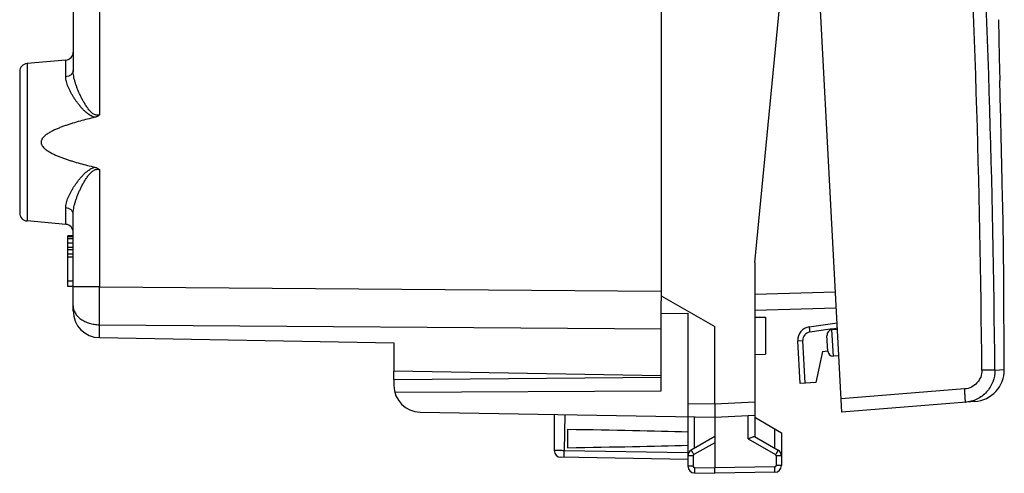
# Model space of a CAD drawing. Units: millimetres. Extents: x -60 to 69, y -25 to 49.
# Drawn here: x 32 to 69, y -25 to -8 of the extents above; entities that cross this region are included whole.
import ezdxf

# ---------------------------------------------------------------- set-up
doc = ezdxf.new("R2010")
doc.units = ezdxf.units.MM
doc.header["$LTSCALE"] = 16.335
doc.layers.get('0').update_dxf_attribs({"linetype": 'CONTINUOUS'})
for name, color, linetype in [('ASSI', 7, 'CONTINUOUS'), ('DRAFT', 7, 'CONTINUOUS'), ('RACCORDO', 7, 'CONTINUOUS'), ('SUPERFICI', 7, 'CONTINUOUS')]:
    doc.layers.add(name, color=color, linetype=linetype)

msp = doc.modelspace()

# ---------------------------------------------------------------- linework, layer by layer
at = {"color": 7, "linetype": 'CONTINUOUS'}
for p, q in [((59.43, -16.739), (61.03, -0.139)), ((68.725, -15.183), (68.725, -15.185)), ((59.43, -16.739), (59.43, -21.961)), ((61.125, -21.273), (61.041, -19.673)), ((61.716, -21.242), (61.125, -21.273))]:
    msp.add_line(p, q, dxfattribs=at)
at = {"color": 250, "linetype": 'CONTINUOUS'}
for p in [(61.041, -19.673), (61.314, -21.263)]:
    msp.add_line(p, (61.23, -19.663), dxfattribs=at)
at = {"color": 7, "linetype": 'CONTINUOUS'}
msp.add_lwpolyline([(68.766, -20.755), (68.75, -17.349), (68.725, -15.185)], dxfattribs=at)
for centre, radius, start, end in [((253.295, -4.831), 184.769, 180.87348, 181.58089), ((-334.623, -21.034), 403.372, 1.36425, 1.57765), ((-334.645, -21.034), 403.394, 1.15085, 1.36426), ((61.54, -19.647), 0.5, 98, 183)]:
    msp.add_arc(centre, radius, start, end, dxfattribs=at)
at = {"color": 250, "linetype": 'CONTINUOUS'}
msp.add_arc((61.53, -19.648), 0.3, 98.0061, 182.994, dxfattribs=at)
at = {"color": 7, "linetype": 'CONTINUOUS'}
msp.add_open_spline([(68.725, -15.185), (68.723, -15.128), (68.717, -14.908), (68.703, -14.444), (68.685, -13.751), (68.674, -13.22), (68.668, -12.932)], degree=3, knots=[0, 0, 0, 0, 0.076111, 0.292843, 0.617248, 1, 1, 1, 1], dxfattribs=at)
at = {"color": 250, "linetype": 'CONTINUOUS'}
msp.add_open_spline([(61.471, -19.152), (61.47, -19.152), (61.47, -19.154), (61.469, -19.156), (61.469, -19.161), (61.469, -19.171), (61.47, -19.188), (61.472, -19.212), (61.475, -19.242), (61.479, -19.276), (61.483, -19.312), (61.486, -19.338), (61.488, -19.35)], degree=3, knots=[0, 0, 0, 0, 0.006998, 0.022196, 0.046385, 0.07957, 0.171961, 0.295799, 0.446609, 0.618796, 0.806008, 1, 1, 1, 1], dxfattribs=at)
at = {"layer": 'ASSI', "color": 7, "linetype": 'CONTINUOUS'}
for p, q in [((55.93, 17.706), (55.93, -17.985)), ((55.93, -17.985), (57.93, -19.139)), ((55.93, -19.027), (55.93, -18.183)), ((55.93, -18.649), (56.93, -18.644)), ((56.93, -18.644), (56.93, -24.376)), ((57.93, -22.039), (57.93, -19.139)), ((55.93, -21.549), (55.93, -20.989)), ((45.93, -21.127), (55.93, -21.039)), ((45.93, -21.127), (45.93, -21.347)), ((45.962, -21.6), (55.93, -21.549)), ((59.43, -21.961), (59.43, -23.262)), ((46.912, -22.347), (57.93, -22.539)), ((51.93, -22.435), (51.93, -23.789)), ((57.93, -22.539), (59.43, -22.461)), ((57.93, -22.539), (57.93, -24.439)), ((59.43, -22.539), (60.43, -23.117)), ((52.43, -23), (52.43, -23.679)), ((60.43, -23.117), (60.43, -24.35)), ((57.93, -23.262), (57.055, -23.767)), ((59.425, -23.259), (60.305, -23.767)), ((56.93, -24.122), (52.175, -24.039)), ((57.175, -24.626), (57.93, -24.639)), ((57.93, -24.639), (57.93, -24.439)), ((60.184, -24.6), (57.93, -24.639))]:
    msp.add_line(p, q, dxfattribs=at)
at = {"layer": 'ASSI', "color": 250, "linetype": 'CONTINUOUS'}
for p, q in [((56.93, -22.022), (57.93, -22.039)), ((57.93, -22.039), (59.43, -21.961)), ((52.319, -22.441), (52.301, -23.791)), ((57.175, -23.697), (57.175, -22.526)), ((59.184, -23.349), (59.184, -22.474)), ((60.184, -23.697), (60.184, -22.975)), ((57.93, -23.491), (57.151, -23.94)), ((59.184, -23.349), (60.208, -23.94)), ((56.93, -23.872), (52.301, -23.791)), ((57.126, -23.984), (56.93, -23.984)), ((57.126, -23.984), (57.126, -24.376)), ((60.43, -23.984), (60.233, -23.984)), ((60.233, -23.984), (60.233, -24.35)), ((57.126, -24.376), (56.93, -24.376)), ((57.175, -24.426), (57.93, -24.439)), ((60.184, -24.4), (57.93, -24.439)), ((60.43, -24.35), (60.233, -24.35))]:
    msp.add_line(p, q, dxfattribs=at)
at = {"layer": 'ASSI', "color": 7, "linetype": 'CONTINUOUS'}
for centre, radius, start, end in [((46.93, -21.347), 1, 180, 269), ((52.18, -23.789), 0.25, 180, 269), ((57.18, -23.984), 0.25, 120.0194, 180.0046), ((60.18, -23.984), 0.25, 0, 60), ((57.18, -24.376), 0.25, 180, 269), ((60.18, -24.35), 0.25, 271, 360)]:
    msp.add_arc(centre, radius, start, end, dxfattribs=at)
at = {"layer": 'ASSI', "color": 250, "linetype": 'CONTINUOUS'}
for centre, start, end in [((57.176, -23.984), 119.9988, 180.0012), ((60.183, -23.984), 0.0008, 59.9992), ((57.176, -24.376), 180.0007, 268.9993), ((60.183, -24.35), 271.0007, 359.9993)]:
    msp.add_arc(centre, 0.05, start, end, dxfattribs=at)
at = {"layer": 'ASSI', "color": 7, "linetype": 'CONTINUOUS'}
for start_param, end_param in [(0.5714, 0.836265), (-0.836265, -0.5714)]:
    msp.add_ellipse((34.782, -23.339), major_axis=(26.33, 0), ratio=0.017368, start_param=start_param, end_param=end_param, dxfattribs=at)
for points, knots in [([(57.93, -22.039), (57.93, -22.103), (57.93, -22.196), (57.931, -22.313), (57.931, -22.388), (57.931, -22.45), (57.932, -22.495), (57.931, -22.523), (57.93, -22.536), (57.93, -22.539)], [0, 0, 0, 0, 0.38251, 0.555322, 0.706786, 0.831167, 0.923607, 0.980632, 1, 1, 1, 1]), ([(59.184, -23.349), (59.211, -23.337), (59.261, -23.314), (59.322, -23.287), (59.365, -23.27), (59.391, -23.261), (59.41, -23.257), (59.422, -23.257), (59.425, -23.259)], [0, 0, 0, 0, 0.337427, 0.64177, 0.769912, 0.87501, 0.952026, 1, 1, 1, 1])]:
    msp.add_open_spline(points, degree=3, knots=knots, dxfattribs=at)
at = {"layer": 'ASSI', "color": 250, "linetype": 'CONTINUOUS'}
for points, knots in [([(52.301, -23.791), (52.277, -23.791), (52.229, -23.79), (52.16, -23.789), (52.097, -23.789), (52.049, -23.788), (52.015, -23.788), (51.993, -23.788), (51.974, -23.788), (51.959, -23.788), (51.947, -23.788), (51.939, -23.788), (51.934, -23.788), (51.932, -23.788), (51.931, -23.789), (51.93, -23.789), (51.93, -23.789)], [0, 0, 0, 0, 0.195804, 0.383954, 0.556769, 0.70798, 0.77372, 0.831999, 0.88225, 0.924049, 0.956988, 0.98072, 0.98908, 0.995083, 0.998716, 1, 1, 1, 1]), ([(52.301, -24.041), (52.301, -24.041), (52.301, -24.039), (52.3, -24.036), (52.3, -24.029), (52.3, -24.021), (52.3, -24.011), (52.299, -23.993), (52.299, -23.965), (52.299, -23.928), (52.3, -23.885), (52.3, -23.839), (52.301, -23.807), (52.301, -23.791)], [0, 0, 0, 0, 0.005136, 0.019649, 0.043509, 0.076557, 0.118558, 0.169036, 0.293266, 0.444656, 0.617517, 0.805411, 1, 1, 1, 1]), ([(57.151, -23.94), (57.145, -23.929), (57.132, -23.907), (57.114, -23.875), (57.097, -23.846), (57.083, -23.82), (57.072, -23.801), (57.065, -23.789), (57.061, -23.781), (57.059, -23.776), (57.056, -23.771), (57.056, -23.769), (57.054, -23.767), (57.055, -23.767)], [0, 0, 0, 0, 0.195065, 0.383171, 0.55605, 0.707336, 0.831403, 0.881794, 0.923713, 0.956688, 0.980486, 0.994944, 1, 1, 1, 1]), ([(60.305, -23.767), (60.305, -23.767), (60.304, -23.769), (60.303, -23.771), (60.301, -23.776), (60.298, -23.781), (60.294, -23.789), (60.287, -23.801), (60.277, -23.82), (60.262, -23.846), (60.246, -23.875), (60.227, -23.907), (60.215, -23.929), (60.208, -23.94)], [0, 0, 0, 0, 0.005056, 0.019514, 0.043312, 0.076287, 0.118206, 0.168597, 0.292664, 0.44395, 0.616829, 0.804934, 1, 1, 1, 1]), ([(57.175, -24.426), (57.175, -24.439), (57.175, -24.465), (57.174, -24.502), (57.174, -24.536), (57.174, -24.566), (57.174, -24.587), (57.174, -24.602), (57.174, -24.61), (57.174, -24.617), (57.175, -24.622), (57.175, -24.624), (57.175, -24.626), (57.175, -24.626)], [0, 0, 0, 0, 0.194589, 0.382483, 0.555344, 0.706733, 0.830963, 0.881442, 0.923443, 0.956491, 0.980351, 0.994864, 1, 1, 1, 1]), ([(60.184, -24.6), (60.184, -24.6), (60.184, -24.598), (60.185, -24.596), (60.185, -24.591), (60.185, -24.584), (60.185, -24.576), (60.185, -24.561), (60.186, -24.539), (60.185, -24.51), (60.185, -24.475), (60.185, -24.438), (60.184, -24.413), (60.184, -24.4)], [0, 0, 0, 0, 0.005136, 0.019649, 0.043509, 0.076557, 0.118558, 0.169037, 0.293267, 0.444656, 0.617517, 0.805411, 1, 1, 1, 1])]:
    msp.add_open_spline(points, degree=3, knots=knots, dxfattribs=at)
at = {"layer": 'DRAFT', "color": 7, "linetype": 'CONTINUOUS'}
for p, q in [((59.43, -18.789), (59.83, -18.796)), ((59.83, -18.796), (59.83, -20.182)), ((62.521, -19.249), (62.318, -19.263)), ((59.43, -20.189), (59.83, -20.182)), ((61.964, -20.077), (61.716, -21.242)), ((61.964, -20.077), (62.161, -20.05)), ((62.573, -20.244), (62.37, -20.251))]:
    msp.add_line(p, q, dxfattribs=at)
at = {"layer": 'RACCORDO', "color": 7, "linetype": 'CONTINUOUS'}
for p, q in [((62.683, -22.343), (60.37, 21.797)), ((62.48, -18.459), (59.43, -18.539)), ((61.471, -19.152), (62.508, -19.006)), ((62.163, -20.062), (62.132, -19.473)), ((45.93, -21.127), (45.93, -20.815)), ((67.66, -21.951), (62.683, -22.343))]:
    msp.add_line(p, q, dxfattribs=at)
at = {"layer": 'RACCORDO', "color": 250, "linetype": 'CONTINUOUS'}
for p, q in [((62.448, -17.86), (59.43, -17.939)), ((62.256, -19.243), (61.488, -19.35)), ((62.41, -19.221), (62.256, -19.243)), ((62.37, -20.251), (62.318, -19.263)), ((62.519, -19.206), (62.41, -19.221)), ((68.414, -20.771), (67.929, -20.775)), ((68.415, -20.772), (68.766, -20.754)), ((67.281, -21.48), (62.657, -21.844))]:
    msp.add_line(p, q, dxfattribs=at)
for centre, radius, start, end in [((-417.481, -25.377), 485.431, 0.54317, 5.45683), ((-418.27, -25.418), 486.707, 0.54711, 5.45289)]:
    msp.add_arc(centre, radius, start, end, dxfattribs=at)
at = {"layer": 'RACCORDO', "color": 7, "linetype": 'CONTINUOUS'}
for centre, radius, start, end in [((62.332, -19.462), 0.2, 94, 183), ((62.363, -20.051), 0.2, 183, 272), ((67.566, -20.755), 1.2, 274.5, 0.0146)]:
    msp.add_arc(centre, radius, start, end, dxfattribs=at)
at = {"layer": 'RACCORDO', "color": 250, "linetype": 'CONTINUOUS'}
for points, knots in [([(67.929, -20.775), (67.93, -20.862), (67.898, -21.039), (67.756, -21.266), (67.541, -21.426), (67.368, -21.473), (67.281, -21.48)], [0, 0, 0, 0, 0.250028, 0.500034, 0.75002, 1, 1, 1, 1]), ([(68.414, -20.771), (68.416, -20.92), (68.362, -21.223), (68.12, -21.612), (67.752, -21.887), (67.456, -21.967), (67.307, -21.979)], [0, 0, 0, 0, 0.25001, 0.500006, 0.749998, 1, 1, 1, 1]), ([(67.307, -21.979), (67.307, -21.979), (67.308, -21.978), (67.308, -21.975), (67.309, -21.967), (67.309, -21.956), (67.309, -21.939), (67.309, -21.918), (67.308, -21.893), (67.306, -21.864), (67.304, -21.818), (67.3, -21.753), (67.295, -21.668), (67.288, -21.576), (67.283, -21.512), (67.281, -21.48)], [0, 0, 0, 0, 0.00176, 0.005596, 0.020199, 0.044114, 0.077218, 0.119181, 0.169585, 0.227997, 0.293848, 0.445145, 0.617767, 0.805319, 1, 1, 1, 1])]:
    msp.add_open_spline(points, degree=3, knots=knots, dxfattribs=at)
at = {"layer": 'SUPERFICI', "color": 250, "linetype": 'CONTINUOUS'}
for p, q in [((34.912, 0.537), (34.912, -11.216)), ((33.656, -9.784), (33.656, -9.163)), ((32.204, -9.29), (32.204, -15.188)), ((34.912, -13.263), (34.912, -17.659)), ((33.656, -15.315), (33.656, -14.694)), ((34.912, -17.659), (33.93, -17.659)), ((34.912, -17.659), (55.93, -17.811)), ((34.912, -19.073), (55.93, -19.225)), ((34.912, -19.558), (34.912, -19.073))]:
    msp.add_line(p, q, dxfattribs=at)
at = {"layer": 'SUPERFICI', "color": 7, "linetype": 'CONTINUOUS'}
for p, q in [((33.93, -1.133), (33.93, -9.546)), ((33.656, -9.163), (32.204, -9.29)), ((31.93, -9.589), (31.93, -14.889)), ((33.93, -18.558), (33.93, -14.933)), ((33.656, -15.315), (32.204, -15.188)), ((33.73, -17.639), (33.73, -15.739)), ((33.93, -15.739), (33.73, -15.739)), ((33.93, -15.78), (33.73, -15.78)), ((33.93, -15.861), (33.73, -15.861)), ((33.93, -16.022), (33.73, -16.022)), ((33.93, -16.184), (33.73, -16.184)), ((33.93, -16.265), (33.73, -16.265)), ((33.93, -16.426), (33.73, -16.426)), ((33.93, -16.548), (33.73, -16.548)), ((33.93, -17.437), (33.73, -17.437)), ((33.93, -17.639), (33.73, -17.639)), ((55.93, -18.001), (55.93, -18.183)), ((55.93, -20.989), (55.93, -19.027)), ((34.912, -19.558), (45.93, -19.75)), ((45.93, -19.75), (45.93, -20.815)), ((55.93, -20.989), (45.93, -20.815))]:
    msp.add_line(p, q, dxfattribs=at)
for centre, radius, start, end in [((33.63, -8.864), 0.3, 275, 360), ((32.23, -9.589), 0.3, 95, 180), ((32.23, -14.889), 0.3, 180, 265), ((33.63, -15.614), 0.3, 0, 85), ((34.93, -18.558), 1, 180, 269)]:
    msp.add_arc(centre, radius, start, end, dxfattribs=at)
at = {"layer": 'SUPERFICI', "color": 250, "linetype": 'CONTINUOUS'}
for points, knots in [([(33.93, -9.546), (33.93, -9.56), (33.926, -9.59), (33.911, -9.634), (33.885, -9.674), (33.839, -9.722), (33.763, -9.766), (33.692, -9.782), (33.656, -9.784)], [0, 0, 0, 0, 0.111798, 0.225693, 0.3434, 0.465984, 0.725425, 1, 1, 1, 1]), ([(34.912, -11.216), (34.901, -11.22), (34.877, -11.225), (34.84, -11.229), (34.804, -11.226), (34.756, -11.215), (34.701, -11.19), (34.643, -11.148), (34.59, -11.1), (34.542, -11.048), (34.497, -10.993), (34.442, -10.918), (34.378, -10.821), (34.308, -10.702), (34.245, -10.582), (34.186, -10.462), (34.132, -10.342), (34.084, -10.223), (34.041, -10.104), (34.003, -9.988), (33.972, -9.873), (33.949, -9.761), (33.934, -9.652), (33.93, -9.581), (33.93, -9.546)], [0, 0, 0, 0, 0.017647, 0.035257, 0.05281, 0.070294, 0.104995, 0.139488, 0.173798, 0.20794, 0.241918, 0.275731, 0.342823, 0.409153, 0.474617, 0.539095, 0.60245, 0.664529, 0.72516, 0.784155, 0.841316, 0.896446, 0.949374, 1, 1, 1, 1]), ([(34.743, -11.304), (34.72, -11.299), (34.674, -11.285), (34.609, -11.256), (34.548, -11.221), (34.471, -11.168), (34.383, -11.093), (34.286, -10.996), (34.196, -10.895), (34.113, -10.792), (34.036, -10.687), (33.965, -10.582), (33.9, -10.476), (33.841, -10.372), (33.788, -10.269), (33.743, -10.167), (33.706, -10.067), (33.678, -9.97), (33.66, -9.876), (33.656, -9.814), (33.656, -9.784)], [0, 0, 0, 0, 0.036763, 0.073274, 0.109538, 0.145559, 0.216861, 0.287189, 0.356453, 0.424531, 0.491276, 0.556518, 0.620065, 0.681706, 0.741218, 0.798369, 0.852942, 0.904761, 0.953747, 1, 1, 1, 1]), ([(33.656, -14.694), (33.656, -14.664), (33.66, -14.602), (33.678, -14.508), (33.706, -14.411), (33.743, -14.312), (33.788, -14.21), (33.841, -14.107), (33.9, -14.002), (33.965, -13.897), (34.036, -13.792), (34.113, -13.687), (34.196, -13.583), (34.286, -13.482), (34.383, -13.385), (34.471, -13.311), (34.548, -13.258), (34.609, -13.222), (34.674, -13.193), (34.72, -13.179), (34.743, -13.174)], [0, 0, 0, 0, 0.046253, 0.095239, 0.147058, 0.201631, 0.258782, 0.318294, 0.379935, 0.443482, 0.508724, 0.575469, 0.643547, 0.712811, 0.783139, 0.854441, 0.890462, 0.926726, 0.963237, 1, 1, 1, 1]), ([(33.93, -14.933), (33.93, -14.898), (33.934, -14.826), (33.949, -14.717), (33.972, -14.605), (34.003, -14.491), (34.041, -14.374), (34.084, -14.256), (34.132, -14.136), (34.186, -14.016), (34.245, -13.896), (34.308, -13.776), (34.378, -13.657), (34.442, -13.56), (34.497, -13.485), (34.542, -13.431), (34.59, -13.378), (34.643, -13.33), (34.701, -13.289), (34.756, -13.264), (34.804, -13.253), (34.84, -13.25), (34.877, -13.253), (34.901, -13.259), (34.912, -13.263)], [0, 0, 0, 0, 0.050626, 0.103554, 0.158684, 0.215845, 0.27484, 0.335471, 0.39755, 0.460905, 0.525383, 0.590847, 0.657177, 0.724269, 0.758082, 0.79206, 0.826202, 0.860512, 0.895005, 0.929706, 0.94719, 0.964743, 0.982353, 1, 1, 1, 1]), ([(33.93, -14.933), (33.93, -14.918), (33.926, -14.888), (33.911, -14.845), (33.885, -14.805), (33.839, -14.757), (33.763, -14.712), (33.692, -14.697), (33.656, -14.694)], [0, 0, 0, 0, 0.111798, 0.225693, 0.3434, 0.465984, 0.725425, 1, 1, 1, 1]), ([(34.912, -19.073), (34.912, -18.972), (34.911, -18.756), (34.911, -18.284), (34.911, -17.914), (34.912, -17.659)], [0, 0, 0, 0, 0.214312, 0.458811, 1, 1, 1, 1]), ([(33.93, -18.366), (33.93, -18.389), (33.933, -18.435), (33.947, -18.503), (33.971, -18.57), (34.015, -18.658), (34.093, -18.761), (34.216, -18.868), (34.366, -18.955), (34.536, -19.021), (34.72, -19.062), (34.848, -19.072), (34.912, -19.073)], [0, 0, 0, 0, 0.051591, 0.10366, 0.156657, 0.210974, 0.324565, 0.446145, 0.575859, 0.712722, 0.8549, 1, 1, 1, 1])]:
    msp.add_open_spline(points, degree=3, knots=knots, dxfattribs=at)
at = {"layer": 'SUPERFICI', "color": 7, "linetype": 'CONTINUOUS'}
for points, knots in [([(34.743, -11.304), (34.65, -11.327), (34.464, -11.373), (34.186, -11.447), (33.956, -11.513), (33.774, -11.571), (33.638, -11.617), (33.502, -11.666), (33.369, -11.718), (33.237, -11.775), (33.129, -11.828), (33.045, -11.874), (32.984, -11.911), (32.925, -11.952), (32.868, -11.997), (32.816, -12.046), (32.772, -12.103), (32.744, -12.157), (32.732, -12.203), (32.729, -12.239), (32.732, -12.275), (32.744, -12.322), (32.772, -12.376), (32.816, -12.432), (32.868, -12.482), (32.925, -12.526), (32.984, -12.567), (33.045, -12.604), (33.129, -12.651), (33.237, -12.704), (33.369, -12.761), (33.502, -12.813), (33.638, -12.862), (33.774, -12.907), (33.956, -12.965), (34.186, -13.032), (34.464, -13.106), (34.65, -13.152), (34.743, -13.174)], [0, 0, 0, 0, 0.062506, 0.125012, 0.187518, 0.218771, 0.250025, 0.281278, 0.312531, 0.343784, 0.375036, 0.390663, 0.406291, 0.421918, 0.437544, 0.453167, 0.468783, 0.484379, 0.49219, 0.5, 0.50781, 0.515621, 0.531217, 0.546833, 0.562456, 0.578082, 0.593709, 0.609337, 0.624964, 0.656216, 0.687469, 0.718722, 0.749975, 0.781229, 0.812482, 0.874988, 0.937494, 1, 1, 1, 1]), ([(34.912, -11.216), (34.9, -11.227), (34.875, -11.246), (34.834, -11.272), (34.79, -11.291), (34.759, -11.3), (34.743, -11.304)], [0, 0, 0, 0, 0.250009, 0.5, 0.749992, 1, 1, 1, 1]), ([(34.743, -13.174), (34.759, -13.178), (34.79, -13.187), (34.834, -13.207), (34.875, -13.232), (34.9, -13.252), (34.912, -13.263)], [0, 0, 0, 0, 0.250008, 0.5, 0.749992, 1, 1, 1, 1])]:
    msp.add_open_spline(points, degree=3, knots=knots, dxfattribs=at)

doc.saveas('drawing.dxf')
